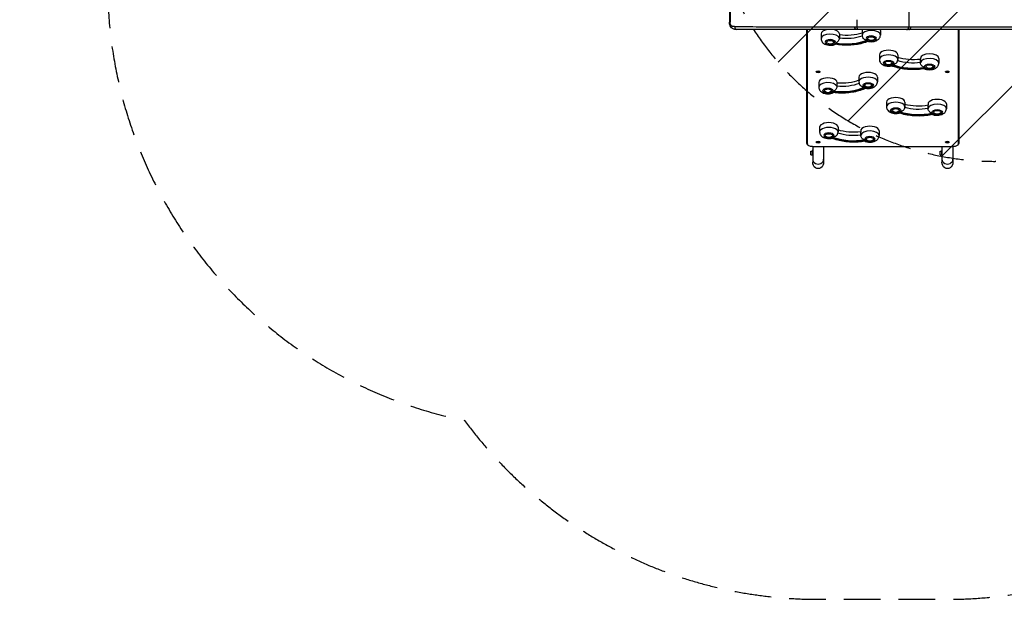
# Model space of a CAD drawing. Units: millimetres. Extents: x -3387 to 3607, y -2143 to 3088.
# Drawn here: x -3387 to 41, y -2143 to -124 of the extents above; entities that cross this region are included whole.
import ezdxf

# ---------------------------------------------------------------- set-up
doc = ezdxf.new("R2010")
doc.units = ezdxf.units.MM
doc.header["$LTSCALE"] = 20
doc.linetypes.add('HIDDEN', pattern=[9.525, 6.35, -3.175])
for name, color, linetype in [('2d', 230, 'Continuous'), ('EN-Free_Space', 10, 'HIDDEN'), ('EN-Free_Space_Hatch', 10, 'HIDDEN'), ('EN-SafetyZone', 93, 'HIDDEN')]:
    doc.layers.add(name, color=color, linetype=linetype)

msp = doc.modelspace()

# ---------------------------------------------------------------- hatches: boundary and pattern name
at = {"layer": 'EN-Free_Space_Hatch'}
h = msp.add_hatch(dxfattribs=at)
h.set_pattern_fill('ANSI31', color=256, scale=100, angle=90)
h.set_pattern_definition([(45, (9, 1382.55), (-224.506, 224.506), [])])
edge = h.paths.add_edge_path()
edge.add_line((9, 1382.5), (2107, 1382.5))
edge.add_arc((2107, 382.5), 1000, 0, 90, ccw=False)
edge.add_arc((2107, 382.5), 1000, 270, 360, ccw=False)
edge.add_line((2107, -617.5), (9, -617.5))
edge.add_arc((9, 382.5), 1000, 180, 270, ccw=False)
edge.add_arc((9, 382.5), 1000, 90, 180, ccw=False)

# ---------------------------------------------------------------- linework, layer by layer
at = {"layer": '2d'}
for p, q in [((-916.6, 252.1), (-916.6, -133.2)), ((-914.3, 252.1), (-914.3, -133.2)), ((-292.3, -97.2), (-292.3, -148.6)), ((-914.3, -133.2), (-916.6, -133.2)), ((-472.8, -124.2), (-472.8, -148.6)), ((-647.5, -549.8), (-647.5, -158.6)), ((-644.5, -557.6), (-644.5, -158.6)), ((-454.5, -161.4), (-454.5, -177.8)), ((-390.5, -161.4), (-390.5, -177.8)), ((-120.5, -158.6), (-120.5, -557.6)), ((-117.5, -158.6), (-117.5, -549.8)), ((-597.3, -174), (-597.3, -190.4)), ((-533.6, -177.3), (-533.6, -188.6)), ((-533.3, -174), (-533.3, -177.4)), ((-394.5, -246.4), (-394.5, -262.8)), ((-330.5, -246.4), (-330.5, -262.8)), ((-251.7, -259), (-251.7, -262.4)), ((-251.5, -273.6), (-251.5, -262.3)), ((-187.7, -259), (-187.7, -275.4)), ((-614, -306), (-614, -305.1)), ((-610.4, -305.2), (-609.3, -306)), ((-608.4, -305.3), (-610.4, -305.2)), ((-609.3, -306), (-610.4, -306.8)), ((-610.4, -306.8), (-608.4, -306.8)), ((-609.3, -305.2), (-609.3, -306)), ((-607.5, -304.3), (-608.4, -305.3)), ((-608.4, -305.9), (-608.4, -306.8)), ((-608.4, -306.8), (-607.5, -307.7)), ((-606.7, -305.3), (-607.5, -304.3)), ((-607.5, -307.7), (-606.7, -306.8)), ((-607.5, -306.8), (-607.5, -307.7)), ((-604.6, -305.2), (-606.7, -305.3)), ((-606.7, -305.9), (-606.7, -306.8)), ((-606.7, -306.8), (-604.6, -306.8)), ((-605.8, -306), (-604.6, -305.2)), ((-605.8, -305.2), (-605.8, -306)), ((-604.6, -306.8), (-605.8, -306)), ((-601, -306), (-601, -305.1)), ((-164, -306), (-164, -305.1)), ((-160.4, -305.2), (-159.3, -306)), ((-158.4, -305.3), (-160.4, -305.2)), ((-159.3, -306), (-160.4, -306.8)), ((-160.4, -306.8), (-158.4, -306.8)), ((-159.3, -305.2), (-159.3, -306)), ((-157.5, -304.3), (-158.4, -305.3)), ((-158.4, -305.9), (-158.4, -306.8)), ((-158.4, -306.8), (-157.5, -307.7)), ((-156.7, -305.3), (-157.5, -304.3)), ((-157.5, -307.7), (-156.7, -306.8)), ((-157.5, -306.8), (-157.5, -307.7)), ((-154.6, -305.2), (-156.7, -305.3)), ((-156.7, -305.9), (-156.7, -306.8)), ((-156.7, -306.8), (-154.6, -306.8)), ((-155.8, -306), (-154.6, -305.2)), ((-155.8, -305.2), (-155.8, -306)), ((-154.6, -306.8), (-155.8, -306)), ((-151, -306), (-151, -305.1)), ((-465.4, -324.1), (-465.4, -340.6)), ((-401.4, -324.1), (-401.4, -340.6)), ((-605.5, -342.9), (-605.5, -359.3)), ((-542.1, -344.8), (-542.1, -356.1)), ((-541.5, -342.9), (-541.5, -344.9)), ((-369.5, -411.4), (-369.5, -427.8)), ((-305.5, -411.4), (-305.5, -427.8)), ((-225.1, -417.7), (-225.1, -422.4)), ((-225.1, -433.7), (-225.1, -422.4)), ((-161.1, -417.7), (-161.1, -434.2)), ((-602.3, -498.8), (-602.3, -515.3)), ((-538.3, -498.8), (-538.3, -515.3)), ((-459.5, -511.4), (-459.5, -514.8)), ((-395.5, -511.4), (-395.5, -527.8)), ((-459.3, -526), (-459.3, -514.7)), ((-633.1, -594.5), (-633.1, -581.5)), ((-633.1, -581.5), (-628.1, -581.5)), ((-628.1, -580), (-628.1, -596)), ((-626.5, -580), (-628.1, -580)), ((-627.5, -566.1), (-137.5, -566.1)), ((-626.5, -566.1), (-626.5, -620.7)), ((-614, -551), (-614, -550.1)), ((-610.4, -550.2), (-609.3, -551)), ((-608.4, -550.3), (-610.4, -550.2)), ((-609.3, -551), (-610.4, -551.8)), ((-610.4, -551.8), (-608.4, -551.8)), ((-609.3, -550.2), (-609.3, -551)), ((-607.5, -549.3), (-608.4, -550.3)), ((-608.4, -550.9), (-608.4, -551.8)), ((-608.4, -551.8), (-607.5, -552.7)), ((-606.7, -550.3), (-607.5, -549.3)), ((-607.5, -552.7), (-606.7, -551.8)), ((-607.5, -551.8), (-607.5, -552.7)), ((-604.6, -550.2), (-606.7, -550.3)), ((-606.7, -550.9), (-606.7, -551.8)), ((-606.7, -551.8), (-604.6, -551.8)), ((-605.8, -551), (-604.6, -550.2)), ((-605.8, -550.2), (-605.8, -551)), ((-604.6, -551.8), (-605.8, -551)), ((-601, -551), (-601, -550.1)), ((-588.5, -566.1), (-588.5, -620.7)), ((-183.1, -594.5), (-183.1, -581.5)), ((-183.1, -581.5), (-178.1, -581.5)), ((-178.1, -580), (-178.1, -596)), ((-176.5, -580), (-178.1, -580)), ((-176.5, -566.1), (-176.5, -620.7)), ((-164, -551), (-164, -550.1)), ((-160.4, -550.2), (-159.3, -551)), ((-158.4, -550.3), (-160.4, -550.2)), ((-159.3, -551), (-160.4, -551.8)), ((-160.4, -551.8), (-158.4, -551.8)), ((-159.3, -550.2), (-159.3, -551)), ((-157.5, -549.3), (-158.4, -550.3)), ((-158.4, -550.9), (-158.4, -551.8)), ((-158.4, -551.8), (-157.5, -552.7)), ((-156.7, -550.3), (-157.5, -549.3)), ((-157.5, -552.7), (-156.7, -551.8)), ((-157.5, -551.8), (-157.5, -552.7)), ((-154.6, -550.2), (-156.7, -550.3)), ((-156.7, -550.9), (-156.7, -551.8)), ((-156.7, -551.8), (-154.6, -551.8)), ((-155.8, -551), (-154.6, -550.2)), ((-155.8, -550.2), (-155.8, -551)), ((-154.6, -551.8), (-155.8, -551)), ((-151, -551), (-151, -550.1)), ((-138.5, -566.1), (-138.5, -620.7)), ((-633.1, -594.5), (-628.1, -594.5)), ((-626.5, -596), (-628.1, -596)), ((-183.1, -594.5), (-178.1, -594.5)), ((-176.5, -596), (-178.1, -596))]:
    msp.add_line(p, q, dxfattribs=at)
at = {"layer": '2d', "extrusion": (0, 0, -1)}
for centre in [(422.5, -180), (565.3, -192.6), (362.5, -265), (219.7, -277.6), (573.5, -361.5), (433.4, -342.7), (337.5, -430), (193.1, -436.3), (570.3, -517.4), (427.5, -530)]:
    msp.add_arc(centre, 17, 231.4989, 308.5011, dxfattribs=at)
at = {"layer": '2d'}
for centre, major_axis, ratio, start_param, end_param in [((-890.8, -148.5), (0, 10), 0.767948, 1.570873, 3.141593), ((-565.3, -174), (32, 0), 0.5, 1.843084, 3.141593), ((-565.3, -174), (-32, 0), 0.5, 3.141593, 4.439797), ((-422.5, -161.4), (32, 0), 0.5, 2.968156, 3.141593), ((-422.5, -177.8), (-32, 0), 0.5, 3.141593, 6.283185), ((-422.5, -161.4), (-32, 0), 0.5, 3.141593, 3.311004), ((-299.5, -148.6), (-0.04, 10), 0.714733, 3.141593, 4.709524), ((-292, -148.6), (0, 10), 0.715665, 3.141593, 4.712338), ((-565.3, -190.4), (-32, 0), 0.5, 3.25806, 6.283185), ((-565.3, -202.6), (-18, 0), 0.5, 3.141593, 9.424778), ((-565.3, -202.6), (18, 0), 0.5, -0.568983, -0.344833), ((-422.5, -190), (-18, 0), 0.5, 3.141593, 9.424778), ((-422.5, -190), (18, 0), 0.5, 3.835491, 4.059641), ((-362.5, -246.4), (32, 0), 0.5, 0, 3.141593), ((-362.5, -262.8), (32, 0), 0.5, 0, 3.141593), ((-219.7, -259), (-32, 0), 0.5, 3.141593, 6.283185), ((-219.7, -275.4), (32, 0), 0.5, 0, 3.025126), ((-433.4, -324.1), (32, 0), 0.5, 0, 3.141593), ((-362.5, -275), (18, 0), 0.5, -0.918049, -0.693898), ((-219.7, -287.6), (-18, 0), 0.5, 0.344833, 0.568983), ((-573.5, -342.9), (32, 0), 0.5, 0, 3.141593), ((-573.5, -359.3), (-32, 0), 0.5, 3.345326, 6.283185), ((-433.4, -340.6), (32, 0), 0.5, 0, 3.141593), ((-573.5, -371.5), (18, 0), 0.5, -0.481716, -0.257566), ((-433.4, -352.7), (-18, 0), 0.5, 0.781165, 1.005315), ((-337.5, -411.4), (32, 0), 0.5, 0, 3.141593), ((-193.1, -417.7), (32, 0), 0.5, 0, 3.141593), ((-337.5, -427.8), (32, 0), 0.5, 0, 3.141593), ((-337.5, -440), (-18, 0), 0.5, 2.310811, 2.534961), ((-193.1, -434.2), (32, 0), 0.5, 0, 3.112392), ((-193.1, -446.3), (-18, 0), 0.5, 0.432099, 0.656249), ((-570.3, -498.8), (32, 0), 0.5, 0, 3.141593), ((-570.3, -515.3), (32, 0), 0.5, 0, 3.141593), ((-427.5, -511.4), (32, 0), 0.5, 0, 3.141593), ((-427.5, -527.8), (32, 0), 0.5, 0, 3.025126), ((-570.3, -527.4), (-18, 0), 0.5, 3.141593, 9.424778), ((-570.3, -527.4), (-18, 0), 0.5, 2.223544, 2.447694), ((-427.5, -540), (-18, 0), 0.5, 3.141593, 9.424778), ((-427.5, -540), (-18, 0), 0.5, 0.344833, 0.568983), ((-632.5, -549.8), (-15, 0), 0.866025, 0, 0.643501), ((-607.5, -610.5), (-19, 0), 0.866025, 0, 3.141593), ((-607.5, -610.5), (-19, 0), 0.866025, 0, 3.141593), ((-157.5, -610.5), (-19, 0), 0.866025, 0, 3.141593), ((-157.5, -610.5), (-19, 0), 0.866025, 0, 3.141593)]:
    msp.add_ellipse(centre, major_axis=major_axis, ratio=ratio, start_param=start_param, end_param=end_param, dxfattribs=at)
at = {"layer": '2d', "extrusion": (0, 0, -1)}
for centre, major_axis, ratio, start_param, end_param in [((-508.5, -131.5), (-95, 0), 0.5, 4.10788, 4.9789), ((-473, -148.6), (0, 10), 0.715665, 3.141593, 4.712338), ((-465.6, -148.6), (0.04, 10), 0.714733, 3.141593, 4.709524), ((-565.3, -202.6), (12.5, 0), 0.5, 2.580437, 6.844341), ((-508.5, -154.9), (-113, 0), 0.5, 3.985988, 5.089724), ((-508.5, -154.9), (-109, 0), 0.5, 3.988925, 5.086788), ((-508.5, -142.7), (-95, 0), 0.5, 4.102702, 4.9789), ((-422.5, -190), (12.5, 0), 0.5, 2.580437, 6.844341), ((-362.5, -275), (12.5, 0), 0.5, 2.580437, 6.844341), ((-276.6, -227.7), (95, 0), 0.5, 1.304286, 2.180483), ((-276.6, -216.5), (95, 0), 0.5, 1.304286, 2.175306), ((-276.6, -239.9), (113, 0), 0.5, 1.193462, 2.297197), ((-276.6, -239.9), (109, 0), 0.5, 1.196398, 2.294261), ((-219.7, -287.6), (12.5, 0), 0.5, 2.580437, 6.844341), ((-525.2, -298.1), (95, 0), 0.5, 0.890139, 1.750041), ((-573.5, -371.5), (12.5, 0), 0.5, 2.580437, 6.844341), ((-525.2, -321.5), (113, 0), 0.5, 0.757129, 1.860865), ((-525.2, -321.5), (-109, 0), 0.5, 3.901658, 4.999521), ((-525.2, -309.4), (-95, 0), 0.5, 4.020909, 4.891633), ((-433.4, -352.7), (12.5, 0), 0.5, 2.580437, 6.844341), ((-337.5, -440), (-12.5, 0), 0.5, -0.561156, 3.702749), ((-258, -401.3), (109, 0), 0.5, 1.109131, 2.206994), ((-258, -389.1), (95, 0), 0.5, 1.217019, 2.096854), ((-258, -377.9), (95, 0), 0.5, 1.217019, 2.095), ((-193.1, -446.3), (-12.5, 0), 0.5, -0.561156, 3.702749), ((-258, -401.3), (113, 0), 0.5, 1.106195, 2.20993), ((-484.3, -468.9), (-95, 0), 0.5, 4.445878, 5.316898), ((-570.3, -527.4), (12.5, 0), 0.5, 2.580437, 6.844341), ((-484.3, -492.3), (113, 0), 0.5, 1.193462, 2.297197), ((-484.3, -492.3), (109, 0), 0.5, 1.196398, 2.294261), ((-484.3, -480.2), (95, 0), 0.5, 1.304286, 2.180483), ((-427.5, -540), (-12.5, 0), 0.5, -0.561156, 3.702749), ((-627.5, -557.6), (-17, 0), 0.5, 4.712389, 6.283185), ((-137.5, -557.6), (17, 0), 0.5, 0, 1.570796), ((-132.5, -549.8), (15, 0), 0.866025, 0, 0.643501), ((-607.5, -620.7), (0, 21.9), 0.866025, 1.570796, 4.712389), ((-157.5, -620.7), (0, 21.9), 0.866025, 1.570796, 4.712389)]:
    msp.add_ellipse(centre, major_axis=major_axis, ratio=ratio, start_param=start_param, end_param=end_param, dxfattribs=at)
at = {"layer": '2d'}
for centre, major_axis in [((-362.5, -275), (18, 0)), ((-607.5, -306), (6.5, 0)), ((-219.7, -287.6), (18, 0)), ((-157.5, -306), (6.5, 0)), ((-573.5, -371.5), (18, 0)), ((-433.4, -352.7), (18, 0)), ((-337.5, -440), (18, 0)), ((-193.1, -446.3), (18, 0)), ((-607.5, -551), (6.5, 0)), ((-157.5, -551), (6.5, 0))]:
    msp.add_ellipse(centre, major_axis=major_axis, ratio=0.5, dxfattribs=at)
for points, knots in [([(-897.3, -158.1), (-900.1, -157.6), (-903.1, -156.6), (-908, -153.4), (-910.1, -151.4), (-913.2, -147), (-914.5, -144.6), (-916.1, -139.5), (-916.5, -136.8), (-916.6, -133.8), (-916.6, -133.5), (-916.6, -133.2)], [0, 0, 0, 0, 1.070884, 1.070884, 1.985124, 1.985124, 2.820904, 2.820904, 3.633892, 3.633892, 3.720504, 3.720504, 3.720504, 3.720504]), ([(-898.5, -148.5), (-900.2, -148.5), (-901.9, -148.5), (-904.5, -148), (-905.4, -147.8), (-906.6, -147.2), (-907.1, -147), (-907.9, -146.6), (-908.3, -146.3), (-909.1, -145.7), (-909.5, -145.4), (-910.2, -144.7), (-910.6, -144.3), (-911.2, -143.4), (-911.6, -143), (-912, -142.2), (-912.2, -142), (-912.5, -141.4), (-912.6, -141.2), (-913, -140.3), (-913.2, -139.7), (-913.5, -138.8), (-913.6, -138.5), (-913.8, -137.9), (-913.8, -137.6), (-914.2, -135.9), (-914.3, -134.6), (-914.3, -133.2)], [0, 0, 0, 0, 0.0081257, 0.0081257, 0.01218855, 0.01218855, 0.01421997, 0.01421997, 0.0162514, 0.0162514, 0.01828282, 0.01828282, 0.02031425, 0.02031425, 0.02234567, 0.02234567, 0.02336139, 0.02336139, 0.0243771, 0.0243771, 0.02640852, 0.02640852, 0.02742424, 0.02742424, 0.02843995, 0.02843995, 0.0325028, 0.0325028, 0.0325028, 0.0325028]), ([(-898.5, -148.5), (-865.1, -148.5), (-831.4, -148.5), (-763.2, -148.6), (-728.7, -148.6), (-659, -148.6), (-623.8, -148.6), (-552.5, -148.6), (-516.5, -148.6), (-480.2, -148.6)], [0.0248206, 0.0248206, 0.0248206, 0.0248206, 0.1809106, 0.1809106, 0.3370005, 0.3370005, 0.4930904, 0.4930904, 0.6491804, 0.6491804, 0.6491804, 0.6491804]), ([(-894.7, -158.4), (-894.8, -158.4), (-894.9, -158.4), (-895.8, -158.3), (-896.5, -158.2), (-897.3, -158.1)], [0.005450448, 0.005450448, 0.005450448, 0.005450448, 0.005866858, 0.005866858, 0.008805984, 0.008805984, 0.008805984, 0.008805984]), ([(-894.7, -158.4), (-895, -158.4), (-895.4, -158.3), (-896.3, -158.2), (-896.8, -158.2), (-897.3, -158.1)], [0, 0, 0, 0, 0.1652555, 0.1652555, 0.337822, 0.337822, 0.337822, 0.337822]), ([(-473, -158.6), (-496.3, -158.6), (-519.5, -158.6), (-601.1, -158.6), (-658.9, -158.6), (-775.1, -158.5), (-833.5, -158.5), (-890.8, -158.5)], [0, 0, 0, 0, 10.000188, 10.000188, 35.541391, 35.541391, 62.362989, 62.362989, 62.362989, 62.362989]), ([(-472.8, -148.6), (-469.8, -148.6), (-466.7, -148.6), (-461.9, -148.6), (-460.2, -148.6), (-456.8, -148.6), (-455.1, -148.6), (-450, -148.6), (-446.4, -148.7), (-439.1, -148.7), (-435.3, -148.7), (-429.5, -148.7), (-427.6, -148.7), (-424.6, -148.7), (-423.6, -148.7), (-421.6, -148.7), (-420.6, -148.7), (-415.6, -148.7), (-411.5, -148.7), (-403.4, -148.7), (-399.3, -148.7), (-391, -148.7), (-386.8, -148.7), (-378.3, -148.7), (-374.1, -148.7), (-365.8, -148.7), (-361.7, -148.7), (-353.5, -148.7), (-349.5, -148.7), (-344.5, -148.7), (-343.5, -148.7), (-341.5, -148.7), (-340.5, -148.7), (-337.5, -148.7), (-335.6, -148.7), (-329.8, -148.7), (-326, -148.7), (-318.7, -148.7), (-315.1, -148.6), (-309.9, -148.6), (-308.2, -148.6), (-304.9, -148.6), (-303.2, -148.6), (-298.4, -148.6), (-295.3, -148.6), (-292.3, -148.6)], [0, 0, 0, 0, 0.0126449, 0.0126449, 0.0189673, 0.0189673, 0.0252898, 0.0252898, 0.0379346, 0.0379346, 0.0505795, 0.0505795, 0.0569019, 0.0569019, 0.0600632, 0.0600632, 0.0632244, 0.0632244, 0.0758693, 0.0758693, 0.0885141, 0.0885141, 0.101159, 0.101159, 0.1138039, 0.1138039, 0.1264488, 0.1264488, 0.1390936, 0.1390936, 0.1422548, 0.1422548, 0.1454161, 0.1454161, 0.1517385, 0.1517385, 0.1643834, 0.1643834, 0.1770283, 0.1770283, 0.1833507, 0.1833507, 0.1896731, 0.1896731, 0.202318, 0.202318, 0.202318, 0.202318]), ([(-299.4, -158.6), (-306.6, -158.6), (-314.9, -158.6), (-332.6, -158.7), (-342.2, -158.7), (-362.1, -158.7), (-372.5, -158.7), (-393, -158.7), (-403.4, -158.7), (-423.2, -158.7), (-432.8, -158.7), (-450.4, -158.6), (-458.6, -158.6), (-465.7, -158.6)], [0, 0, 0, 0, 3.080324, 3.080324, 6.167263, 6.167263, 9.251089, 9.251089, 12.333833, 12.333833, 15.41649, 15.41649, 18.461988, 18.461988, 18.461988, 18.461988]), ([(125.7, -158.5), (104.3, -158.5), (82.8, -158.5), (5.8, -158.5), (-50.6, -158.6), (-168.2, -158.6), (-229.6, -158.6), (-292, -158.6)], [0, 0, 0, 0, 10.000188, 10.000188, 35.540979, 35.540979, 62.362989, 62.362989, 62.362989, 62.362989]), ([(-284.9, -148.6), (-212.2, -148.6), (-141, -148.6), (-1.5, -148.6), (66.7, -148.5), (133.4, -148.5)], [0, 0, 0, 0, 0.3121813, 0.3121813, 0.6243625, 0.6243625, 0.6243625, 0.6243625]), ([(-597.3, -190.4), (-597.3, -192.6), (-597, -194.7), (-595.5, -198.7), (-594.5, -200.5), (-591.8, -204.1), (-590.1, -205.6), (-585.8, -208.7), (-583.2, -210), (-577.2, -212.1), (-573.7, -212.8), (-566.9, -213.5), (-563.5, -213.5), (-556.9, -212.8), (-553.6, -212.1), (-549.5, -210.7), (-548.6, -210.4), (-547.7, -210)], [2.96706, 2.96706, 2.96706, 2.96706, 3.14068, 3.14068, 3.330289, 3.330289, 3.573117, 3.573117, 3.920637, 3.920637, 4.340503, 4.340503, 4.744156, 4.744156, 5.148106, 5.148106, 5.262778, 5.262778, 5.262778, 5.262778]), ([(-533.6, -188.6), (-533.6, -189.9), (-533.8, -191.3), (-534.7, -194.2), (-535.4, -195.7), (-537.3, -198.7), (-538.6, -200.1), (-541.2, -202.4), (-542.6, -203.3), (-545.4, -204.7), (-546.9, -205.2), (-548.4, -205.6), (-548.4, -205.6), (-548.4, -205.6)], [0, 0, 0, 0, 4.570887, 4.570887, 9.47597, 9.47597, 15.199836, 15.199836, 20.192137, 20.192137, 25.160963, 25.160963, 25.182953, 25.182953, 25.182953, 25.182953]), ([(-432.6, -199.8), (-439.1, -202.4), (-446.1, -204.7), (-460.7, -208.4), (-468.3, -209.9), (-484, -212.1), (-492, -212.8), (-508.1, -213.4), (-516.2, -213.3), (-532.3, -212.2), (-540.2, -211.3), (-547.9, -209.9)], [1.068829, 1.068829, 1.068829, 1.068829, 1.270198, 1.270198, 1.472307, 1.472307, 1.674415, 1.674415, 1.876524, 1.876524, 2.078632, 2.078632, 2.078632, 2.078632]), ([(-454.5, -177.8), (-454.5, -180), (-454.2, -182.1), (-453.2, -185), (-452.8, -185.9), (-452.3, -186.7)], [2.9670597, 2.9670597, 2.9670597, 2.9670597, 3.1406801, 3.1406801, 3.2257055, 3.2257055, 3.2257055, 3.2257055]), ([(-436.4, -195.7), (-436.4, -195.7), (-436.4, -195.7), (-438.1, -195.7), (-439.7, -195.4), (-442.9, -194.5), (-444.5, -193.9), (-447.6, -192.1), (-449.1, -190.9), (-451.1, -188.6), (-451.8, -187.7), (-452.3, -186.7)], [-0.022184, -0.022184, -0.022184, -0.022184, 0, 0, 5.012804, 5.012804, 10.049289, 10.049289, 15.823815, 15.823815, 19.390952, 19.390952, 19.390952, 19.390952]), ([(-432.6, -199.8), (-432.7, -199.8), (-432.7, -199.8), (-432.9, -199.6), (-433.1, -199.3), (-433.3, -198.4), (-433.4, -197.8), (-433.5, -197.1), (-433.5, -197.1), (-433.5, -197.1)], [14.764181, 14.764181, 14.764181, 14.764181, 15.677236, 15.677236, 19.91482, 19.91482, 24.155999, 24.155999, 24.177744, 24.177744, 24.177744, 24.177744]), ([(-432.6, -199.8), (-430.9, -200.2), (-429.2, -200.4), (-424.1, -200.9), (-420.7, -200.9), (-414.1, -200.2), (-410.8, -199.5), (-404.3, -197.3), (-401.1, -195.7), (-395.9, -191.4), (-393.7, -188.9), (-391.3, -183.5), (-390.7, -181.1), (-390.6, -178.4), (-390.5, -178.1), (-390.5, -177.8)], [4.12997, 4.12997, 4.12997, 4.12997, 4.340503, 4.340503, 4.744156, 4.744156, 5.148106, 5.148106, 5.568023, 5.568023, 5.886743, 5.886743, 6.086443, 6.086443, 6.108652, 6.108652, 6.108652, 6.108652]), ([(-550.2, -207.4), (-550.2, -207.4), (-550.2, -207.4), (-549.7, -208.1), (-549.3, -208.7), (-548.6, -209.5), (-548.3, -209.8), (-548, -209.9), (-547.9, -209.9), (-547.9, -209.9)], [-0.021894, -0.021894, -0.021894, -0.021894, 0, 0, 4.270242, 4.270242, 8.536865, 8.536865, 9.25062, 9.25062, 9.25062, 9.25062]), ([(-394.5, -262.8), (-394.5, -265), (-394.2, -267.1), (-392.8, -271.1), (-391.7, -273), (-389, -276.5), (-387.3, -278.1), (-383, -281.1), (-380.4, -282.4), (-374.4, -284.5), (-370.9, -285.3), (-364.1, -285.9), (-360.7, -285.9), (-355.7, -285.4), (-354.1, -285.1), (-352.4, -284.8)], [3.316126, 3.316126, 3.316126, 3.316126, 3.489746, 3.489746, 3.679355, 3.679355, 3.922182, 3.922182, 4.269703, 4.269703, 4.689569, 4.689569, 5.093222, 5.093222, 5.294808, 5.294808, 5.294808, 5.294808]), ([(-332.8, -271.7), (-333.3, -272.7), (-334, -273.6), (-336, -275.9), (-337.5, -277.1), (-340.6, -278.9), (-342.1, -279.5), (-345.4, -280.4), (-347, -280.7), (-348.7, -280.7), (-348.7, -280.7), (-348.7, -280.7)], [5.940128, 5.940128, 5.940128, 5.940128, 9.47597, 9.47597, 15.199836, 15.199836, 20.192137, 20.192137, 25.160963, 25.160963, 25.182953, 25.182953, 25.182953, 25.182953]), ([(-332.8, -271.7), (-332.6, -271.3), (-332.4, -271), (-331.3, -268.5), (-330.7, -266.1), (-330.6, -263.4), (-330.5, -263.1), (-330.5, -262.8)], [6.1990725, 6.1990725, 6.1990725, 6.1990725, 6.2358092, 6.2358092, 6.4355085, 6.4355085, 6.4577182, 6.4577182, 6.4577182, 6.4577182]), ([(-236.7, -290.6), (-236.7, -290.6), (-236.7, -290.6), (-238.2, -290.2), (-239.7, -289.7), (-242.5, -288.3), (-243.9, -287.4), (-246.5, -285.1), (-247.8, -283.7), (-249.7, -280.7), (-250.4, -279.2), (-251.3, -276.3), (-251.5, -274.9), (-251.5, -273.6)], [-0.022184, -0.022184, -0.022184, -0.022184, 0, 0, 5.012804, 5.012804, 10.049289, 10.049289, 15.823815, 15.823815, 20.772311, 20.772311, 25.383654, 25.383654, 25.383654, 25.383654]), ([(-237.2, -294.9), (-244.9, -296.3), (-252.8, -297.2), (-268.9, -298.3), (-277, -298.4), (-293.1, -297.8), (-301.1, -297.1), (-316.8, -294.9), (-324.4, -293.4), (-339, -289.7), (-346, -287.4), (-352.5, -284.8)], [1.06296, 1.06296, 1.06296, 1.06296, 1.265069, 1.265069, 1.467177, 1.467177, 1.669286, 1.669286, 1.871394, 1.871394, 2.072763, 2.072763, 2.072763, 2.072763]), ([(-351.6, -282.1), (-351.6, -282.1), (-351.6, -282.1), (-351.7, -282.8), (-351.8, -283.4), (-352, -284.3), (-352.2, -284.6), (-352.4, -284.8), (-352.4, -284.8), (-352.4, -284.8)], [-0.021894, -0.021894, -0.021894, -0.021894, 0, 0, 4.270242, 4.270242, 8.536865, 8.536865, 9.456177, 9.456177, 9.456177, 9.456177]), ([(-237.4, -295), (-236.5, -295.3), (-235.7, -295.7), (-231.6, -297.1), (-228.1, -297.8), (-221.3, -298.5), (-217.9, -298.5), (-211.3, -297.8), (-208, -297.1), (-201.5, -294.9), (-198.3, -293.3), (-193.1, -288.9), (-190.9, -286.5), (-188.5, -281.1), (-187.9, -278.7), (-187.8, -276), (-187.7, -275.7), (-187.7, -275.4)], [4.162, 4.162, 4.162, 4.162, 4.269703, 4.269703, 4.689569, 4.689569, 5.093222, 5.093222, 5.497172, 5.497172, 5.917088, 5.917088, 6.235809, 6.235809, 6.435508, 6.435508, 6.457718, 6.457718, 6.457718, 6.457718]), ([(-237.2, -294.9), (-237.1, -294.9), (-237.1, -294.9), (-236.8, -294.8), (-236.5, -294.5), (-235.7, -293.7), (-235.4, -293.1), (-234.9, -292.4), (-234.9, -292.4), (-234.9, -292.4)], [14.968338, 14.968338, 14.968338, 14.968338, 15.677236, 15.677236, 19.91482, 19.91482, 24.155999, 24.155999, 24.177744, 24.177744, 24.177744, 24.177744]), ([(-465.4, -340.6), (-465.4, -342.7), (-465, -344.8), (-463.6, -348.9), (-462.6, -350.7), (-461.4, -352.3), (-461.3, -352.3), (-461.3, -352.3)], [2.8797933, 2.8797933, 2.8797933, 2.8797933, 3.0534137, 3.0534137, 3.2430226, 3.2430226, 3.2464073, 3.2464073, 3.2464073, 3.2464073]), ([(-441.5, -362.9), (-440.4, -363.1), (-439.4, -363.2), (-435, -363.7), (-431.6, -363.7), (-424.9, -363), (-421.6, -362.3), (-415.2, -360), (-412, -358.4), (-406.8, -354.1), (-404.6, -351.6), (-402.2, -346.2), (-401.5, -343.8), (-401.4, -341.1), (-401.4, -340.8), (-401.4, -340.6)], [4.125896, 4.125896, 4.125896, 4.125896, 4.253237, 4.253237, 4.65689, 4.65689, 5.060839, 5.060839, 5.480756, 5.480756, 5.799477, 5.799477, 5.999176, 5.999176, 6.021386, 6.021386, 6.021386, 6.021386]), ([(-605.5, -359.3), (-605.5, -361.5), (-605.1, -363.6), (-603.7, -367.6), (-602.6, -369.4), (-599.9, -373), (-598.2, -374.5), (-593.9, -377.6), (-591.3, -378.9), (-585.3, -381), (-581.9, -381.7), (-575, -382.4), (-571.7, -382.4), (-565, -381.7), (-561.7, -381), (-557.1, -379.4), (-555.6, -378.8), (-554.2, -378.1)], [2.879793, 2.879793, 2.879793, 2.879793, 3.053414, 3.053414, 3.243023, 3.243023, 3.48585, 3.48585, 3.833371, 3.833371, 4.253237, 4.253237, 4.65689, 4.65689, 5.060839, 5.060839, 5.247741, 5.247741, 5.247741, 5.247741]), ([(-557.5, -375.6), (-557.5, -375.6), (-557.5, -375.6), (-556.9, -376.3), (-556.4, -376.8), (-555.5, -377.7), (-555.1, -377.9), (-554.6, -378), (-554.6, -378), (-554.5, -378)], [-0.021894, -0.021894, -0.021894, -0.021894, 0, 0, 4.270242, 4.270242, 8.536865, 8.536865, 9.069248, 9.069248, 9.069248, 9.069248]), ([(-542.1, -356.1), (-542.1, -357.4), (-542.3, -358.8), (-543.2, -361.8), (-543.8, -363.3), (-545.6, -366.4), (-546.8, -367.9), (-549.2, -370.3), (-550.5, -371.2), (-553.2, -372.7), (-554.6, -373.3), (-556, -373.7), (-556.1, -373.7), (-556.1, -373.8)], [0, 0, 0, 0, 4.570887, 4.570887, 9.47597, 9.47597, 15.199836, 15.199836, 20.192137, 20.192137, 25.160963, 25.160963, 25.182953, 25.182953, 25.182953, 25.182953]), ([(-441.3, -362.9), (-447.4, -365.8), (-454, -368.4), (-467.9, -372.8), (-475.3, -374.6), (-490.5, -377.5), (-498.4, -378.5), (-514.4, -379.8), (-522.5, -380), (-538.6, -379.6), (-546.7, -379), (-554.5, -378)], [1.072074, 1.072074, 1.072074, 1.072074, 1.271885, 1.271885, 1.473746, 1.473746, 1.675607, 1.675607, 1.877467, 1.877467, 2.079328, 2.079328, 2.079328, 2.079328]), ([(-446.2, -359), (-446.2, -359), (-446.2, -359), (-447.9, -359), (-449.5, -358.9), (-452.8, -358.1), (-454.4, -357.6), (-457.6, -355.9), (-459.1, -354.8), (-460.7, -353.1), (-461, -352.7), (-461.3, -352.3)], [-0.022184, -0.022184, -0.022184, -0.022184, 0, 0, 5.012804, 5.012804, 10.049289, 10.049289, 15.823815, 15.823815, 17.324122, 17.324122, 17.324122, 17.324122]), ([(-441.5, -362.9), (-441.5, -362.9), (-441.6, -362.9), (-441.9, -362.8), (-442.2, -362.5), (-442.6, -361.6), (-442.9, -361), (-443, -360.3), (-443, -360.3), (-443, -360.3)], [14.988911, 14.988911, 14.988911, 14.988911, 15.677236, 15.677236, 19.91482, 19.91482, 24.155999, 24.155999, 24.177744, 24.177744, 24.177744, 24.177744]), ([(-369.5, -427.8), (-369.5, -430), (-369.2, -432.1), (-367.8, -436.1), (-366.7, -438), (-364, -441.5), (-362.3, -443.1), (-358, -446.1), (-355.4, -447.4), (-349.4, -449.5), (-345.9, -450.3), (-339.1, -450.9), (-335.7, -450.9), (-330.1, -450.3), (-327.7, -449.9), (-325.5, -449.3)], [3.228859, 3.228859, 3.228859, 3.228859, 3.40248, 3.40248, 3.592088, 3.592088, 3.834916, 3.834916, 4.182437, 4.182437, 4.602303, 4.602303, 5.005956, 5.005956, 5.289791, 5.289791, 5.289791, 5.289791]), ([(-306.4, -433.4), (-306.5, -433.7), (-306.6, -433.9), (-307.2, -435.6), (-308, -437), (-310.3, -439.7), (-311.7, -441), (-314.8, -442.9), (-316.3, -443.6), (-319.5, -444.6), (-321.1, -445), (-322.7, -445.1), (-322.7, -445.1), (-322.8, -445.1)], [3.710596, 3.710596, 3.710596, 3.710596, 4.570887, 4.570887, 9.47597, 9.47597, 15.199836, 15.199836, 20.192137, 20.192137, 25.160963, 25.160963, 25.182953, 25.182953, 25.182953, 25.182953]), ([(-306.4, -433.4), (-305.9, -431.9), (-305.6, -430.3), (-305.6, -428.4), (-305.5, -428.1), (-305.5, -427.8)], [6.214914, 6.214914, 6.214914, 6.214914, 6.348242, 6.348242, 6.3704518, 6.3704518, 6.3704518, 6.3704518]), ([(-209.4, -450.1), (-209.4, -450.1), (-209.5, -450.1), (-211, -449.8), (-212.6, -449.3), (-215.5, -448), (-217, -447.2), (-219.8, -445), (-221.1, -443.6), (-223.1, -440.7), (-223.9, -439.3), (-224.8, -436.4), (-225.1, -435), (-225.1, -433.7)], [-0.022184, -0.022184, -0.022184, -0.022184, 0, 0, 5.012804, 5.012804, 10.049289, 10.049289, 15.823815, 15.823815, 20.772311, 20.772311, 25.383654, 25.383654, 25.383654, 25.383654]), ([(-209, -454.4), (-208.7, -454.5), (-208.5, -454.6), (-204.9, -455.9), (-201.5, -456.6), (-194.7, -457.3), (-191.3, -457.2), (-184.6, -456.5), (-181.3, -455.9), (-174.9, -453.6), (-171.7, -452), (-166.4, -447.7), (-164.3, -445.2), (-161.8, -439.8), (-161.2, -437.4), (-161.1, -434.7), (-161.1, -434.4), (-161.1, -434.2)], [4.150012, 4.150012, 4.150012, 4.150012, 4.182437, 4.182437, 4.602303, 4.602303, 5.005956, 5.005956, 5.409905, 5.409905, 5.829822, 5.829822, 6.148543, 6.148543, 6.348242, 6.348242, 6.370452, 6.370452, 6.370452, 6.370452]), ([(-325.4, -446.6), (-325.4, -446.6), (-325.4, -446.6), (-325.3, -447.3), (-325.3, -447.9), (-325.3, -448.8), (-325.4, -449.1), (-325.4, -449.3), (-325.4, -449.3), (-325.5, -449.3)], [-0.021894, -0.021894, -0.021894, -0.021894, 0, 0, 4.270242, 4.270242, 8.536865, 8.536865, 9.740793, 9.740793, 9.740793, 9.740793]), ([(-208.9, -454.4), (-216.4, -456.1), (-224.2, -457.4), (-240, -459.1), (-248.1, -459.6), (-264.3, -459.7), (-272.4, -459.3), (-288.3, -457.8), (-296.1, -456.7), (-311.3, -453.6), (-318.6, -451.6), (-325.5, -449.3)], [1.063879, 1.063879, 1.063879, 1.063879, 1.266135, 1.266135, 1.468392, 1.468392, 1.670649, 1.670649, 1.872906, 1.872906, 2.075062, 2.075062, 2.075062, 2.075062]), ([(-208.9, -454.4), (-208.9, -454.4), (-208.8, -454.4), (-208.6, -454.2), (-208.4, -453.9), (-208, -453.1), (-207.7, -452.5), (-207.4, -451.8), (-207.4, -451.8), (-207.4, -451.8)], [14.727573, 14.727573, 14.727573, 14.727573, 15.677236, 15.677236, 19.91482, 19.91482, 24.155999, 24.155999, 24.177744, 24.177744, 24.177744, 24.177744]), ([(-602.3, -515.3), (-602.3, -517.4), (-602, -519.5), (-600.5, -523.5), (-599.5, -525.4), (-596.8, -528.9), (-595.1, -530.5), (-590.8, -533.6), (-588.2, -534.8), (-582.2, -537), (-578.7, -537.7), (-571.9, -538.3), (-568.5, -538.3), (-563.5, -537.8), (-561.9, -537.6), (-560.2, -537.2)], [3.316126, 3.316126, 3.316126, 3.316126, 3.489746, 3.489746, 3.679355, 3.679355, 3.922182, 3.922182, 4.269703, 4.269703, 4.689569, 4.689569, 5.093222, 5.093222, 5.294808, 5.294808, 5.294808, 5.294808]), ([(-445, -547.4), (-452.7, -548.7), (-460.6, -549.6), (-476.7, -550.7), (-484.8, -550.8), (-500.9, -550.2), (-508.9, -549.5), (-524.6, -547.3), (-532.2, -545.8), (-546.8, -542.1), (-553.8, -539.8), (-560.3, -537.2)], [1.06296, 1.06296, 1.06296, 1.06296, 1.265069, 1.265069, 1.467177, 1.467177, 1.669286, 1.669286, 1.871394, 1.871394, 2.072763, 2.072763, 2.072763, 2.072763]), ([(-559.4, -534.5), (-559.4, -534.5), (-559.4, -534.5), (-559.5, -535.2), (-559.6, -535.8), (-559.8, -536.7), (-560, -537), (-560.2, -537.2), (-560.2, -537.2), (-560.2, -537.2)], [-0.021894, -0.021894, -0.021894, -0.021894, 0, 0, 4.270242, 4.270242, 8.536865, 8.536865, 9.456177, 9.456177, 9.456177, 9.456177]), ([(-540.6, -524.1), (-541.1, -525.1), (-541.7, -526), (-543.8, -528.3), (-545.3, -529.5), (-548.4, -531.3), (-549.9, -531.9), (-553.2, -532.8), (-554.8, -533.1), (-556.5, -533.1), (-556.5, -533.1), (-556.5, -533.1)], [5.940128, 5.940128, 5.940128, 5.940128, 9.47597, 9.47597, 15.199836, 15.199836, 20.192137, 20.192137, 25.160963, 25.160963, 25.182953, 25.182953, 25.182953, 25.182953]), ([(-540.6, -524.1), (-540.4, -523.7), (-540.2, -523.4), (-539.1, -520.9), (-538.5, -518.5), (-538.3, -515.8), (-538.3, -515.5), (-538.3, -515.3)], [6.1990725, 6.1990725, 6.1990725, 6.1990725, 6.2358092, 6.2358092, 6.4355085, 6.4355085, 6.4577182, 6.4577182, 6.4577182, 6.4577182]), ([(-444.5, -543), (-444.5, -543), (-444.5, -543), (-446, -542.7), (-447.5, -542.1), (-450.3, -540.7), (-451.7, -539.8), (-454.3, -537.5), (-455.6, -536.1), (-457.5, -533.1), (-458.2, -531.6), (-459.1, -528.7), (-459.3, -527.3), (-459.3, -526)], [-0.022184, -0.022184, -0.022184, -0.022184, 0, 0, 5.012804, 5.012804, 10.049289, 10.049289, 15.823815, 15.823815, 20.772311, 20.772311, 25.383654, 25.383654, 25.383654, 25.383654]), ([(-445.1, -547.4), (-444.3, -547.7), (-443.5, -548.1), (-439.4, -549.5), (-435.9, -550.3), (-429.1, -550.9), (-425.7, -550.9), (-419.1, -550.2), (-415.8, -549.5), (-409.3, -547.3), (-406.1, -545.7), (-400.9, -541.4), (-398.7, -538.9), (-396.3, -533.5), (-395.7, -531.1), (-395.6, -528.4), (-395.5, -528.1), (-395.5, -527.8)], [4.162, 4.162, 4.162, 4.162, 4.269703, 4.269703, 4.689569, 4.689569, 5.093222, 5.093222, 5.497172, 5.497172, 5.917088, 5.917088, 6.235809, 6.235809, 6.435508, 6.435508, 6.457718, 6.457718, 6.457718, 6.457718]), ([(-445, -547.4), (-444.9, -547.3), (-444.9, -547.3), (-444.6, -547.2), (-444.3, -546.9), (-443.5, -546.1), (-443.2, -545.5), (-442.7, -544.8), (-442.7, -544.8), (-442.7, -544.8)], [14.968338, 14.968338, 14.968338, 14.968338, 15.677236, 15.677236, 19.91482, 19.91482, 24.155999, 24.155999, 24.177744, 24.177744, 24.177744, 24.177744]), ([(-642.9, -561.3), (-643.3, -560.8), (-643.8, -560.3), (-644.7, -559.1), (-645.1, -558.5), (-645.9, -557), (-646.3, -556.2), (-646.9, -554.6), (-647.1, -553.7), (-647.5, -551.8), (-647.5, -550.8), (-647.5, -549.8)], [2.6937603, 2.6937603, 2.6937603, 2.6937603, 2.7833267, 2.7833267, 2.8728932, 2.8728932, 2.9624597, 2.9624597, 3.0520262, 3.0520262, 3.1415927, 3.1415927, 3.1415927, 3.1415927]), ([(-117.5, -549.8), (-117.5, -550.8), (-117.6, -551.8), (-118, -553.7), (-118.2, -554.6), (-118.8, -556.2), (-119.2, -557), (-120, -558.5), (-120.4, -559.1), (-121.3, -560.3), (-121.8, -560.8), (-122.2, -561.3)], [0, 0, 0, 0, 0.0895665, 0.0895665, 0.179133, 0.179133, 0.2686994, 0.2686994, 0.3582659, 0.3582659, 0.4478324, 0.4478324, 0.4478324, 0.4478324])]:
    msp.add_open_spline(points, degree=3, knots=knots, dxfattribs=at)
for points in [[(-894.7, -158.4), (-894.7, -158.4), (-894.7, -158.4), (-894.7, -158.4)], [(-890.8, -158.5), (-892, -158.5), (-893.3, -158.5), (-894.7, -158.4)], [(-480.2, -148.6), (-477.7, -148.6), (-475.2, -148.6), (-472.8, -148.6)], [(-465.7, -158.6), (-468.1, -158.6), (-470.6, -158.6), (-473, -158.6)], [(-292, -158.6), (-294.5, -158.6), (-297, -158.6), (-299.4, -158.6)], [(-292.3, -148.6), (-289.8, -148.6), (-287.4, -148.6), (-284.9, -148.6)]]:
    msp.add_open_spline(points, degree=3, dxfattribs=at)
at = {"layer": 'EN-Free_Space'}
msp.add_lwpolyline([(9, 1382.5), (2107, 1382.5, -0.414214), (3107, 382.5, -0.414214), (2107, -617.5), (9, -617.5, -0.414214), (-991, 382.5, -0.414214)], format="xyb", close=True, dxfattribs=at)
at = {"layer": 'EN-SafetyZone', "flags": 128}
msp.add_lwpolyline([(732.3, 2158.7, 0.10708), (-10.4, 2480.8, 0.185047), (-1005.4, 2971.1, 0.377526), (-2884.1, 2337.6), (-3186.2, 1814.3, 0.304311), (-3074, 147, 0.383753), (-1838.3, -1519.9, 0.23861), (-607.5, -2142.7), (-157.5, -2142.7, 0.265058), (1157, -1393.2, 0.209992), (2255.4, -893.4), (2607, -893.4, 0.414214), (3607, 106.6), (3607, 658.5, 0.414214), (2607, 1658.5), (2255.7, 1658.5, 0.213457), (1137.5, 2158.7), (732.3, 2158.7)], format="xyb", dxfattribs=at)

doc.saveas('drawing.dxf')
